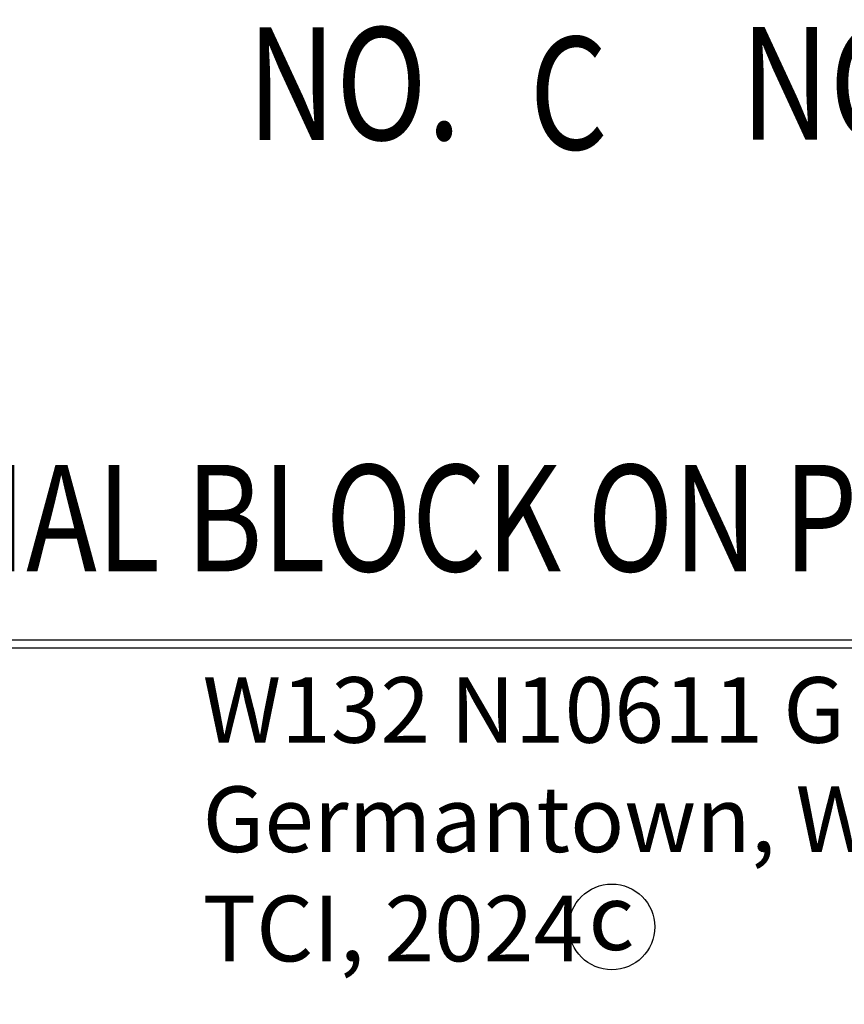
# Model space of a CAD drawing. Units: inches. Extents: x 0 to 21, y 0 to 16.
# Drawn here: x 18.5 to 19.6, y 1.2 to 2.6 of the extents above; entities that cross this region are included whole.
import ezdxf

# ---------------------------------------------------------------- set-up
doc = ezdxf.new("R2010")
doc.units = ezdxf.units.IN
doc.header["$LTSCALE"] = 0.5
doc.header["$MEASUREMENT"] = 0
doc.layers.add('BORDER', color=7, linetype='Continuous', lineweight=30)

msp = doc.modelspace()

# ---------------------------------------------------------------- linework, layer by layer
msp.add_line((21.0132, 1.7194), (12.2632, 1.7194))
msp.add_lwpolyline([(21.0132, 1.7194), (10.7725, 1.7194), (10.7725, -0.0197), (21.0132, -0.0197)], close=True)
msp.add_circle((19.3134, 1.3332), 0.0594)
at = {"layer": 'BORDER'}
msp.add_lwpolyline([(17.6159, 8.2161), (21.0132, 8.2161), (21.0132, 1.7303), (17.6159, 1.7303)], close=True, dxfattribs=at)

# ---------------------------------------------------------------- texts
at = {"insert": (19.2811, 1.3922), "char_height": 0.091, "attachment_point": 1}
msp.add_mtext_dynamic_manual_height_columns('c', width=2.327255, gutter_width=0.4551, heights=[0], dxfattribs=at)
at = {"layer": 'BORDER', "width": 0.8}
for s, height, p in [('NO.', 0.1558, (18.8085, 2.423)), ('NC.', 0.1558, (19.4918, 2.4233)), ('C', 0.1558, (19.1993, 2.4098)), ('TERMINAL BLOCK ON PANEL', 0.147519, (17.9148, 1.8255))]:
    msp.add_text(s, height=height, dxfattribs=at).set_placement(p)
at = {"layer": 'BORDER', "insert": (18.7469, 1.679), "char_height": 0.090802, "attachment_point": 1}
msp.add_mtext('W132 N10611 Grant Drive\\PGermantown, WI 53022\\P        TCI, 2024', dxfattribs=at)

doc.saveas('drawing.dxf')
